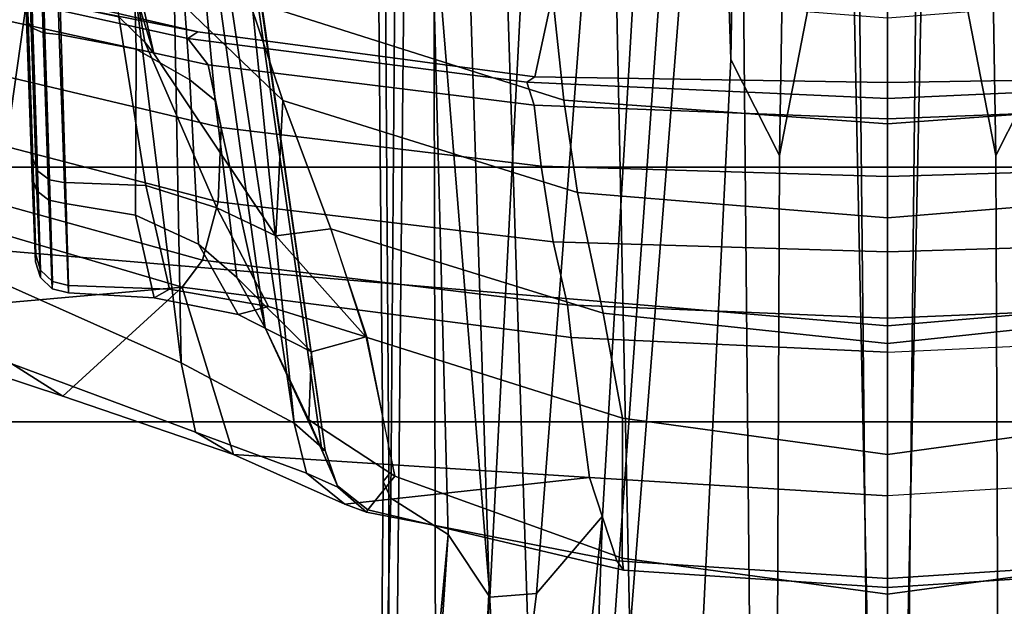
# Model space of a CAD drawing. Units: inches. Extents: x -2 to 130, y -6 to 111.
# Drawn here: x 29 to 30, y 13 to 13 of the extents above; entities that cross this region are included whole.
import ezdxf

# ---------------------------------------------------------------- set-up
doc = ezdxf.new("R2010")
doc.units = ezdxf.units.IN
doc.header["$LTSCALE"] = 0.4
doc.header["$MEASUREMENT"] = 0
for name, color, linetype in [('SEAT-BASE', 5, 'Continuous'), ('SEAT-FABRICBACK', 5, 'Continuous'), ('SEAT-FOOTREST', 5, 'Continuous'), ('SEAT-FRAME', 5, 'Continuous')]:
    doc.layers.add(name, color=color, linetype=linetype)

# ---------------------------------------------------------------- blocks, each defined once
blk = doc.blocks.new('1AERON2_STOOL_TLTLIM_HIGH_FXDARMS_3T')
at = {"layer": 'SEAT-BASE'}
for points in [[(-10.4688, 1.8438, 10.9375), (-10.9844, 1.9375, 11.0781), (-11.1562, 0, 11.0781), (-10.625, 0, 10.9375)], [(-9.9375, 1.75, 11.0781), (-10.4688, 1.8438, 10.9375), (-10.625, 0, 10.9375), (-10.0938, 0, 11.0781)], [(-2.1111, 0.7542, 6.3972), (-10.1753, 0.4899, 4.6397), (-10.9079, 0.4303, 4.5256), (-2.1026, 0.7098, 6.4477)], [(-1.9571, 0.678, 6.5161), (-2.1026, 0.7098, 6.4477), (-10.9079, 0.4303, 4.5256), (-12.6845, 0.3327, 4.2077)], [(-1.9571, 0.678, 6.5161), (-12.6845, 0.3327, 4.2077), (-13.1575, 0.2323, 4.1389), (-1.9403, 0.467, 6.6264)], [(-11.7574, 0.5352, 4.0229), (-11.8846, 0.5747, 4.0514), (-11.6133, 0.5454, 4.118), (-10.8504, 0.4747, 4.2504)], [(-10.7855, 0.5388, 4.416), (-10.7929, 0.5447, 4.3884), (-11.326, 0.5493, 4.2699), (-11.7865, 0.538, 4.2317)], [(-9.9756, 0.5197, 4.6557), (-10.1551, 0.5428, 4.5664), (-10.7855, 0.5388, 4.416), (-11.7865, 0.538, 4.2317)], [(-11.326, 0.5493, 4.2699), (-10.7929, 0.5447, 4.3884), (-10.8112, 0.5363, 4.3311), (-11.2811, 0.5479, 4.2507)], [(-10.8504, 0.4747, 4.2504), (-11.2318, 0.51, 4.1842), (-11.2811, 0.5479, 4.2507), (-10.8112, 0.5363, 4.3311)], [(-10.1193, 0.5507, 4.5207), (-10.1561, 0.5315, 4.4593), (-10.8112, 0.5363, 4.3311), (-10.7929, 0.5447, 4.3884)], [(-10.1193, 0.5507, 4.5207), (-10.7929, 0.5447, 4.3884), (-10.7855, 0.5388, 4.416), (-10.1551, 0.5428, 4.5664)], [(-10.1753, 0.4899, 4.6397), (-9.9756, 0.5197, 4.6557), (-11.7865, 0.538, 4.2317), (-12.0069, 0.486, 4.2497)], [(-11.763, 0.5076, 3.9542), (-11.7574, 0.5352, 4.0229), (-10.8504, 0.4747, 4.2504), (-10.9178, 0.4294, 4.1894)], [(-10.1532, 0.4929, 4.4201), (-10.8504, 0.4747, 4.2504), (-10.8112, 0.5363, 4.3311), (-10.1561, 0.5315, 4.4593)], [(-11.763, 0.5076, 3.9542), (-10.9178, 0.4294, 4.1894), (-10.9139, 0.3793, 4.1118), (-11.747, 0.4822, 3.8836)], [(-10.9079, 0.4303, 4.5256), (-10.1753, 0.4899, 4.6397), (-12.0069, 0.486, 4.2497)], [(-9.8771, 0.3755, 4.4046), (-10.9178, 0.4294, 4.1894), (-10.8504, 0.4747, 4.2504), (-10.1532, 0.4929, 4.4201)], [(-12.6845, 0.3327, 4.2077), (-10.9079, 0.4303, 4.5256), (-12.0069, 0.486, 4.2497), (-12.4648, 0.4129, 4.209)], [(-10.9139, 0.3793, 4.1118), (-10.8304, 0.3079, 3.9866), (-11.6316, 0.3893, 3.6212), (-11.747, 0.4822, 3.8836)], [(-2.0098, 0.2335, 6.6746), (-1.9403, 0.467, 6.6264), (-13.1575, 0.2323, 4.1389), (-13.1225, 0.1288, 4.1776)], [(-9.8771, 0.3755, 4.4046), (-9.8894, 0.3008, 4.297), (-10.9139, 0.3793, 4.1118), (-10.9178, 0.4294, 4.1894)], [(-11.6316, 0.3893, 3.6212), (-10.8304, 0.3079, 3.9866), (-11.4257, 0.3292, 3.556), (-11.9221, 0.4172, 3.4546)], [(-9.8739, 0.2515, 4.1787), (-10.8304, 0.3079, 3.9866), (-10.9139, 0.3793, 4.1118), (-9.8894, 0.3008, 4.297)], [(-10.3378, 0.1693, 3.3496), (-12.009, 0.2517, 3.1616), (-12.0722, 0.3663, 3.2423), (-9.7956, 0.1868, 3.4757)], [(-9.7956, 0.1868, 3.4757), (-12.0722, 0.3663, 3.2423), (-11.4257, 0.3292, 3.556), (-9.8515, 0.2169, 3.9879)], [(-9.8739, 0.2515, 4.1787), (-9.8515, 0.2169, 3.9879), (-11.4257, 0.3292, 3.556), (-10.8304, 0.3079, 3.9866)], [(-10.3378, 0.1693, 3.3496), (-10.4412, 0.1167, 3.2828), (-11.994, 0.1231, 3.1096), (-12.009, 0.2517, 3.1616)], [(-2.0382, 0.1156, 6.6862), (-2.0098, 0.2335, 6.6746), (-13.1225, 0.1288, 4.1776), (-13.1394, 0.0006, 4.1833)], [(-8.8913, 0.1446, 3.4674), (-10.3378, 0.1693, 3.3496), (-9.7956, 0.1868, 3.4757), (-8.7531, 0.1792, 3.5803)], [(-8.8913, 0.1446, 3.4674), (-9.1069, 0.095, 3.4007), (-10.4412, 0.1167, 3.2828), (-10.3378, 0.1693, 3.3496)], [(-10.0498, 0.0409, 3.287), (-11.9989, 0, 3.0957), (-11.994, 0.1231, 3.1096), (-10.4412, 0.1167, 3.2828)], [(-13.1394, -0.0006, 4.1833), (-2.0382, -0.1156, 6.6862), (-2.0382, 0.1156, 6.6862), (-13.1394, 0.0006, 4.1833)], [(-10.4412, 0.1167, 3.2828), (-9.1069, 0.095, 3.4007), (-10.0498, 0.0409, 3.287)], [(-11.9989, 0, 3.0957), (-11.9989, 0, 3.0957), (-10.0498, 0.0409, 3.287), (-10.0498, -0.0409, 3.287)], [(-10.4412, -0.1167, 3.2828), (-11.994, -0.1231, 3.1096), (-11.9989, 0, 3.0957), (-10.0498, -0.0409, 3.287)], [(-10.625, 0, 10.9375), (-11.1562, 0, 11.0781), (-10.9844, -1.9375, 11.0781), (-10.4688, -1.8438, 10.9375)], [(-10.0938, 0, 11.0781), (-10.625, 0, 10.9375), (-10.4688, -1.8438, 10.9375), (-9.9375, -1.75, 11.0781)], [(-13.1394, -0.0006, 4.1833), (-13.1225, -0.1288, 4.1776), (-2.0098, -0.2335, 6.6746), (-2.0382, -0.1156, 6.6862)], [(-10.0498, -0.0409, 3.287), (-10.0498, -0.0409, 3.287), (-9.1069, -0.095, 3.4007), (-10.4412, -0.1167, 3.2828)], [(-10.3378, -0.1693, 3.3496), (-10.4412, -0.1167, 3.2828), (-9.1069, -0.095, 3.4007), (-8.8913, -0.1446, 3.4674)], [(-12.009, -0.2517, 3.1616), (-11.994, -0.1231, 3.1096), (-10.4412, -0.1167, 3.2828), (-10.3378, -0.1693, 3.3496)]]:
    blk.add_3dface(points, dxfattribs=at)
at = {"layer": 'SEAT-FABRICBACK'}
for points in [[(-10.2705, -7.8999, 52.3176), (-10.2705, 7.8999, 52.3176), (-10.4539, 7.3469, 52.4954), (-10.4539, -7.3469, 52.4954)], [(-10.7288, -6.3972, 52.7195), (-10.4539, -7.3469, 52.4954), (-10.4539, 7.3469, 52.4954), (-10.7288, 6.3972, 52.7195)], [(-10.7288, -6.3972, 52.7195), (-10.7288, 6.3972, 52.7195), (-10.965, 5.4495, 52.9081), (-10.965, -5.4495, 52.9081)]]:
    blk.add_3dface(points, dxfattribs=at)
at = {"layer": 'SEAT-FOOTREST'}
for points in [[(-9.4219, 1.6562, 12), (-11.5156, 2.0312, 12), (-11.6875, 0, 12), (-9.5625, 0, 12)], [(-9.5625, 0, 12), (-11.6875, 0, 12), (-11.5156, -2.0312, 12), (-9.4219, -1.6562, 12)]]:
    blk.add_3dface(points, dxfattribs=at)
at = {"layer": 'SEAT-FRAME'}
for points in [[(-10.5833, 0.7618, 39.9493), (-10.4917, 1.0731, 40.1844), (-10.4671, 1.4578, 39.3955), (-10.6173, 1.1453, 39.117)], [(-10.3152, 0.7556, 39.9641), (-10.3078, 0.7447, 39.349), (-10.1683, 1.4527, 39.4096), (-10.2465, 1.0671, 40.1998)], [(-10.1683, 1.4527, 39.4096), (-10.3078, 0.7447, 39.349), (-10.2431, 1.0252, 39.0052)], [(-10.5604, 1.207, 39.0309), (-10.6661, 0.9457, 38.7505), (-10.7009, 0.8906, 38.8311), (-10.6173, 1.1453, 39.117)], [(-10.5833, 0.7618, 39.9493), (-10.6173, 1.1453, 39.117), (-10.7009, 0.8906, 38.8311)], [(-10.2947, 1.0864, 38.8189), (-10.2541, 0.9269, 38.5814), (-10.572, 0.9719, 38.7174)], [(-10.4917, 1.0731, 40.1844), (-10.5833, 0.7618, 39.9494), (-10.5541, 0.7398, 40.0222), (-10.4708, 1.041, 40.2471)], [(-10.2768, 1.0376, 40.2599), (-10.3433, 0.7337, 40.0371), (-10.3152, 0.7556, 39.9641), (-10.2465, 1.0671, 40.1998)], [(-10.4708, 1.041, 40.2471), (-10.5541, 0.7398, 40.0222), (-10.4914, 0.7228, 40.0715), (-10.4133, 1.0227, 40.2892)], [(-10.3399, 1.0207, 40.2938), (-10.4109, 0.7196, 40.0794), (-10.3433, 0.7337, 40.0371), (-10.2768, 1.0376, 40.2599)], [(-10.4133, 1.0227, 40.2892), (-10.4914, 0.7228, 40.0715), (-10.4109, 0.7196, 40.0794), (-10.3399, 1.0207, 40.2938)], [(-10.2495, 0.3581, 38.8595), (-10.2431, 1.0252, 39.0052), (-10.3078, 0.7447, 39.349), (-10.3565, 0.3809, 39.3241)], [(-10.572, 0.9719, 38.7174), (-10.6649, 0.7629, 38.3782), (-10.7399, 0.7474, 38.4217), (-10.6661, 0.9457, 38.7505)], [(-10.572, 0.9719, 38.7174), (-10.2541, 0.9269, 38.5814), (-10.2284, 0.8167, 38.3613), (-10.6649, 0.7629, 38.3782)], [(-10.6661, 0.9457, 38.7505), (-10.7399, 0.7474, 38.4217), (-10.7641, 0.7064, 38.4968), (-10.7009, 0.8906, 38.8311)], [(-10.2949, 0.9299, 35.5914), (-10.3031, 0.925, 35.6069), (-10.0658, 0.9324, 35.671), (-10.0651, 0.9372, 35.6533)], [(-10.295, 0.9299, 35.5914), (-10.0651, 0.9372, 35.6533), (-10.0524, 0.9374, 35.3405), (-10.1444, 0.9346, 35.3164)], [(-10.556, 0.9201, 35.2346), (-10.4656, 0.9236, 35.4424), (-10.2111, 0.9322, 35.2586), (-10.2469, 0.9307, 35.1779)], [(-10.5485, 0.9199, 35.0081), (-10.556, 0.9201, 35.2346), (-10.2469, 0.9307, 35.1779), (-10.2451, 0.9306, 35.0897)], [(-10.4447, 0.9231, 34.8067), (-10.5485, 0.9199, 35.0081), (-10.2451, 0.9306, 35.0897), (-10.2059, 0.9319, 35.0106)], [(-10.4656, 0.9236, 35.4424), (-10.4795, 0.9186, 35.4527), (-10.3031, 0.925, 35.6069), (-10.2949, 0.9299, 35.5914)], [(-10.4656, 0.9236, 35.4424), (-10.295, 0.9299, 35.5914), (-10.1444, 0.9346, 35.3164), (-10.2111, 0.9322, 35.2586)], [(-10.2646, 0.9291, 34.6692), (-10.2718, 0.9242, 34.6533), (-10.4579, 0.9181, 34.7955), (-10.4447, 0.9231, 34.8067)], [(-10.2646, 0.9291, 34.6692), (-10.4447, 0.9231, 34.8067), (-10.2059, 0.9319, 35.0106), (-10.1368, 0.9342, 34.9556)], [(-10.3031, 0.925, 35.6069), (-10.3088, 0.912, 35.6183), (-10.0664, 0.9195, 35.6839), (-10.0658, 0.9324, 35.671)], [(-10.4795, 0.9186, 35.4527), (-10.5729, 0.9149, 35.2379), (-10.5851, 0.902, 35.2403), (-10.4895, 0.9057, 35.4604)], [(-10.5729, 0.9149, 35.2379), (-10.5652, 0.9148, 35.0038), (-10.5772, 0.9019, 35.0006), (-10.5851, 0.902, 35.2403)], [(-10.5652, 0.9148, 35.0038), (-10.4579, 0.9181, 34.7955), (-10.4674, 0.9051, 34.7872), (-10.5772, 0.9019, 35.0006)], [(-10.556, 0.9201, 35.2346), (-10.5729, 0.9149, 35.2379), (-10.4795, 0.9186, 35.4527), (-10.4656, 0.9236, 35.4424)], [(-10.5485, 0.9199, 35.0082), (-10.5652, 0.9148, 35.0038), (-10.5729, 0.9149, 35.2379), (-10.556, 0.9201, 35.2346)], [(-10.5485, 0.9199, 35.0082), (-10.4447, 0.9231, 34.8067), (-10.4579, 0.9181, 34.7955), (-10.5652, 0.9148, 35.0038)], [(-10.4795, 0.9186, 35.4527), (-10.4895, 0.9057, 35.4604), (-10.3088, 0.912, 35.6183), (-10.3031, 0.925, 35.6069)], [(-10.2718, 0.9242, 34.6533), (-10.2767, 0.9113, 34.6415), (-10.4674, 0.9051, 34.7872), (-10.4579, 0.9181, 34.7955)], [(-10.0664, 0.9195, 35.6839), (-10.3088, 0.912, 35.6183), (-10.3106, 0.8945, 35.6226), (-10.0669, 0.9018, 35.6887)], [(-10.4895, 0.9057, 35.4604), (-10.5851, 0.902, 35.2403), (-10.5895, 0.8847, 35.2413), (-10.493, 0.8882, 35.4634)], [(-10.5772, 0.9019, 35.0006), (-10.4674, 0.9051, 34.7872), (-10.4707, 0.8877, 34.784), (-10.5816, 0.8845, 34.9993)], [(-10.3088, 0.912, 35.6183), (-10.4895, 0.9057, 35.4604), (-10.493, 0.8882, 35.4634), (-10.3106, 0.8945, 35.6226)], [(-10.2767, 0.9113, 34.6415), (-10.2782, 0.8937, 34.6371), (-10.4707, 0.8877, 34.784), (-10.4674, 0.9051, 34.7872)], [(-10.5851, 0.902, 35.2403), (-10.5772, 0.9019, 35.0006), (-10.5816, 0.8845, 34.9993), (-10.5895, 0.8847, 35.2413)], [(-10.5057, 0.8121, 35.4715), (-10.3264, 0.8113, 35.6534), (-10.3106, 0.8945, 35.6226), (-10.493, 0.8882, 35.4634)], [(-10.4737, 0.8009, 34.7571), (-10.4706, 0.8877, 34.7839), (-10.2782, 0.8937, 34.6371), (-10.2915, 0.83, 34.5941)], [(-10.0669, 0.9018, 35.6887), (-10.3106, 0.8945, 35.6226), (-10.3264, 0.8113, 35.6534), (-10.0698, 0.8178, 35.7366)], [(-10.5833, 0.7618, 39.9493), (-10.7009, 0.8906, 38.8311), (-10.7641, 0.7064, 38.4968)], [(-10.5948, 0.7922, 35.2318), (-10.5057, 0.8121, 35.4715), (-10.493, 0.8882, 35.4634), (-10.5895, 0.8847, 35.2413)], [(-10.5855, 0.7754, 34.9773), (-10.5948, 0.7922, 35.2318), (-10.5895, 0.8847, 35.2413), (-10.5816, 0.8845, 34.9993)], [(-10.4737, 0.8009, 34.7571), (-10.5855, 0.7754, 34.9773), (-10.5816, 0.8845, 34.9993), (-10.4706, 0.8877, 34.7839)], [(-10.0214, 0.8618, 34.3514), (-9.9588, 0.8781, 34.1204), (-10.2131, 0.8289, 34.0989), (-10.3314, 0.7925, 34.4428)], [(-10.3314, 0.7925, 34.4428), (-10.3189, 0.802, 34.5226), (-10.0239, 0.8525, 34.4387), (-10.0214, 0.8618, 34.3514)], [(-10.2742, 0.6896, 33.8248), (-10.382, 0.653, 34.0745), (-10.2131, 0.8289, 34.0989), (-10.1257, 0.8582, 33.8529)], [(-10.3189, 0.802, 34.5226), (-10.2915, 0.83, 34.5941), (-10.027, 0.8513, 34.5263), (-10.0239, 0.8525, 34.4387)], [(-10.4978, 0.7243, 34.7136), (-10.4737, 0.8009, 34.7571), (-10.2915, 0.83, 34.5941), (-10.3189, 0.802, 34.5226)], [(-10.3314, 0.7925, 34.4428), (-10.2131, 0.8289, 34.0989), (-10.382, 0.653, 34.0745), (-10.5281, 0.6606, 34.6555)], [(-10.6649, 0.7629, 38.3782), (-10.2284, 0.8167, 38.3613), (-10.2215, 0.7713, 38.237)], [(-10.613, 0.7013, 35.224), (-10.5369, 0.744, 35.4922), (-10.5057, 0.8121, 35.4715), (-10.5948, 0.7922, 35.2318)], [(-10.3595, 0.7535, 35.7161), (-10.3264, 0.8113, 35.6534), (-10.5057, 0.8121, 35.4715), (-10.5369, 0.744, 35.4922)], [(-10.0698, 0.8178, 35.7366), (-10.3264, 0.8113, 35.6534), (-10.3595, 0.7535, 35.7161), (-10.0733, 0.7736, 35.8262)], [(-10.4978, 0.7243, 34.7136), (-10.6041, 0.6686, 34.9516), (-10.5855, 0.7754, 34.9773), (-10.4737, 0.8009, 34.7571)], [(-10.5281, 0.6606, 34.6555), (-10.4978, 0.7243, 34.7136), (-10.3189, 0.802, 34.5226), (-10.3314, 0.7925, 34.4428)], [(-10.6041, 0.6686, 34.9516), (-10.613, 0.7013, 35.224), (-10.5948, 0.7922, 35.2318), (-10.5855, 0.7754, 34.9773)], [(-10.6649, 0.7629, 38.3782), (-10.2215, 0.7713, 38.237), (-10.2096, 0.7188, 38.0253), (-10.73, 0.6407, 37.9934)], [(-10.0733, 0.7736, 35.8262), (-10.3595, 0.7535, 35.7161), (-10.3821, 0.726, 35.7997), (-10.0749, 0.7546, 35.9245)], [(-10.5833, 0.7618, 39.9493), (-10.7641, 0.7064, 38.4968), (-10.7888, 0.322, 38.7156), (-10.6377, 0.3417, 39.8126)], [(-10.6649, 0.7629, 38.3782), (-10.73, 0.6407, 37.9934), (-10.784, 0.6276, 38.0039), (-10.7399, 0.7474, 38.4217)], [(-10.5833, 0.7618, 39.9494), (-10.6377, 0.3417, 39.8126), (-10.6025, 0.3458, 39.8875), (-10.5541, 0.7398, 40.0222)], [(-10.3433, 0.7337, 40.0371), (-10.3868, 0.3818, 39.884), (-10.3623, 0.3895, 39.8051), (-10.3152, 0.7556, 39.9641)], [(-10.3565, 0.3809, 39.3241), (-10.3078, 0.7447, 39.349), (-10.3152, 0.7556, 39.9641), (-10.3623, 0.3895, 39.8051)], [(-10.7399, 0.7474, 38.4217), (-10.784, 0.6276, 38.0039), (-10.8177, 0.5863, 38.0164), (-10.7641, 0.7064, 38.4968)], [(-10.1757, 0.6945, 37.4178), (-10.1048, 0.745, 36.1515), (-10.6274, 0.6722, 36.1186), (-10.7594, 0.6108, 37.3828)], [(-10.1048, 0.745, 36.1515), (-10.0749, 0.7546, 35.9245), (-10.3821, 0.726, 35.7997), (-10.6274, 0.6722, 36.1186)], [(-10.3821, 0.726, 35.7997), (-10.3595, 0.7535, 35.7161), (-10.5369, 0.744, 35.4922), (-10.5728, 0.7027, 35.5445)], [(-10.6531, 0.6223, 35.2468), (-10.5728, 0.7027, 35.5445), (-10.5369, 0.744, 35.4922), (-10.613, 0.7013, 35.224)], [(-10.5541, 0.7398, 40.0222), (-10.6025, 0.3458, 39.8875), (-10.5344, 0.3611, 39.9329), (-10.4914, 0.7228, 40.0715)], [(-10.4109, 0.7196, 40.0794), (-10.4527, 0.3742, 39.9336), (-10.3868, 0.3818, 39.884), (-10.3433, 0.7337, 40.0371)], [(-10.5281, 0.6606, 34.6555), (-10.6371, 0.5633, 34.9364), (-10.6041, 0.6686, 34.9516), (-10.4978, 0.7243, 34.7136)], [(-10.6274, 0.6722, 36.1186), (-10.3821, 0.726, 35.7997), (-10.5728, 0.7027, 35.5445)], [(-10.73, 0.6407, 37.9934), (-10.2096, 0.7188, 38.0253), (-10.1989, 0.6942, 37.8336)], [(-10.4914, 0.7228, 40.0715), (-10.5344, 0.3611, 39.9329), (-10.4527, 0.3742, 39.9336), (-10.4109, 0.7196, 40.0794)], [(-10.7888, 0.322, 38.7156), (-10.7641, 0.7064, 38.4968), (-10.8177, 0.5863, 38.0164)], [(-10.6274, 0.6722, 36.1186), (-10.5728, 0.7027, 35.5445), (-10.6531, 0.6223, 35.2468), (-10.7265, 0.625, 36.1025)], [(-10.2742, 0.6896, 33.8248), (-10.1536, 0.708, 33.5756), (-10.2643, 0.3622, 33.532), (-10.3815, 0.3498, 33.7994)], [(-10.185, 0.6899, 37.5843), (-10.1757, 0.6945, 37.4178), (-10.7594, 0.6108, 37.3828), (-10.7597, 0.6074, 37.6116)], [(-10.73, 0.6407, 37.9934), (-10.1989, 0.6942, 37.8336), (-10.1904, 0.6883, 37.6817), (-10.7597, 0.6074, 37.6116)], [(-10.6371, 0.5633, 34.9364), (-10.6531, 0.6223, 35.2468), (-10.613, 0.7013, 35.224), (-10.6041, 0.6686, 34.9516)], [(-10.7597, 0.6074, 37.6116), (-10.1904, 0.6883, 37.6817), (-10.185, 0.6899, 37.5843)], [(-10.382, 0.653, 34.0745), (-10.2742, 0.6896, 33.8248), (-10.3815, 0.3498, 33.7994), (-10.4811, 0.3348, 34.034)], [(-10.7594, 0.6108, 37.3828), (-10.6273, 0.6723, 36.118), (-10.7265, 0.625, 36.1025), (-10.7978, 0.594, 37.3802)], [(-10.5281, 0.6606, 34.6555), (-10.5206, 0.6012, 34.4701), (-10.6371, 0.5633, 34.9364)], [(-10.5281, 0.6606, 34.6555), (-10.382, 0.653, 34.0745), (-10.5206, 0.6012, 34.4701)], [(-10.5206, 0.6012, 34.4701), (-10.382, 0.653, 34.0745), (-10.4811, 0.3348, 34.034), (-10.6115, 0.3072, 34.4401)], [(-10.73, 0.6407, 37.9934), (-10.7597, 0.6074, 37.6116), (-10.7992, 0.5936, 37.6121), (-10.784, 0.6276, 38.0039)], [(-10.784, 0.6276, 38.0039), (-10.7992, 0.5936, 37.6121), (-10.8262, 0.5627, 37.6129), (-10.8177, 0.5863, 38.0164)], [(-10.7978, 0.594, 37.3802), (-10.7265, 0.625, 36.1025), (-10.7872, 0.5322, 36.0963), (-10.8235, 0.5614, 37.3777)], [(-10.7265, 0.625, 36.1025), (-10.6531, 0.6223, 35.2468), (-10.6371, 0.5633, 34.9364), (-10.7872, 0.5322, 36.0963)], [(-10.7597, 0.6074, 37.6116), (-10.7594, 0.6108, 37.3828), (-10.7978, 0.594, 37.3802), (-10.7992, 0.5936, 37.6121)], [(-10.6375, 0.5619, 34.9355), (-10.5206, 0.6012, 34.4701), (-10.6115, 0.3072, 34.4401), (-10.7249, 0.2864, 34.9167)], [(-10.7888, 0.322, 38.7156), (-10.8177, 0.5863, 38.0164), (-10.8262, 0.5627, 37.6129), (-10.8787, 0.2925, 37.6122)], [(-10.7992, 0.5936, 37.6121), (-10.7978, 0.594, 37.3802), (-10.8235, 0.5614, 37.3777), (-10.8262, 0.5627, 37.6129)], [(-10.8262, 0.5627, 37.6129), (-10.8235, 0.5614, 37.3777), (-10.8886, 0.2854, 37.3843), (-10.8787, 0.2925, 37.6122)], [(-10.8235, 0.5614, 37.3777), (-10.7872, 0.5322, 36.0963), (-10.8759, 0.2865, 36.0919), (-10.8886, 0.2854, 37.3843)], [(-10.7872, 0.5322, 36.0963), (-10.6375, 0.5619, 34.9355), (-10.7249, 0.2864, 34.9167), (-10.8759, 0.2865, 36.0919)], [(-10.3868, 0.3818, 39.884), (-10.4017, 0, 39.8251), (-10.3798, 0, 39.7466), (-10.3623, 0.3895, 39.8051)], [(-10.3626, -0.0003, 39.3285), (-10.3565, 0.3809, 39.3241), (-10.3623, 0.3895, 39.8051), (-10.3798, 0, 39.7466)], [(-10.5344, 0.3611, 39.9329), (-10.5453, 0, 39.8856), (-10.4641, 0, 39.8776), (-10.4527, 0.3742, 39.9336)], [(-10.4527, 0.3742, 39.9336), (-10.4641, 0, 39.8776), (-10.4017, 0, 39.8251), (-10.3868, 0.3818, 39.884)], [(-10.2763, -0.0001, 38.921), (-10.2495, 0.3581, 38.8595), (-10.3565, 0.3809, 39.3241), (-10.3626, -0.0003, 39.3285)], [(-10.3815, 0.3498, 33.7994), (-10.2643, 0.3622, 33.532), (-10.2926, 0, 33.5311), (-10.4072, 0, 33.7893)], [(-10.6025, 0.3458, 39.8875), (-10.6167, 0, 39.8463), (-10.5453, 0, 39.8856), (-10.5344, 0.3611, 39.9329)], [(-10.7888, 0.322, 38.7156), (-10.8085, 0, 38.6964), (-10.6535, 0, 39.7735), (-10.6377, 0.3417, 39.8126)], [(-10.6377, 0.3417, 39.8126), (-10.6535, 0, 39.7735), (-10.6167, 0, 39.8463), (-10.6025, 0.3458, 39.8875)], [(-10.4811, 0.3348, 34.034), (-10.3815, 0.3498, 33.7994), (-10.4072, 0, 33.7893), (-10.5084, 0, 34.0211)], [(-10.6115, 0.3072, 34.4401), (-10.4811, 0.3348, 34.034), (-10.5084, 0, 34.0211), (-10.644, 0, 34.4281)], [(-10.8787, 0.2925, 37.6122), (-10.8979, 0, 37.612), (-10.8085, 0, 38.6964), (-10.7888, 0.322, 38.7156)], [(-10.7249, 0.2864, 34.9167), (-10.6115, 0.3072, 34.4401), (-10.644, 0, 34.4281), (-10.7639, 0, 34.9084)], [(-10.9075, 0, 37.3881), (-10.8979, 0, 37.612), (-10.8787, 0.2925, 37.6122), (-10.8886, 0.2854, 37.3843)], [(-10.8886, 0.2854, 37.3843), (-10.8759, 0.2865, 36.0919), (-10.9147, 0, 36.0864), (-10.9075, 0, 37.3881)], [(-10.8759, 0.2865, 36.0919), (-10.7249, 0.2864, 34.9167), (-10.7639, 0, 34.9084), (-10.9147, 0, 36.0864)], [(-10.9075, 0, 37.3881), (-10.9147, 0, 36.0864), (-10.8759, -0.2865, 36.0919), (-10.8886, -0.2854, 37.3843)], [(-10.9147, 0, 36.0864), (-10.7639, 0, 34.9084), (-10.7249, -0.2864, 34.9167), (-10.8759, -0.2865, 36.0919)], [(-10.8886, -0.2854, 37.3843), (-10.8787, -0.2925, 37.6122), (-10.8979, 0, 37.612), (-10.9075, 0, 37.3881)], [(-10.7888, -0.322, 38.7156), (-10.8085, 0, 38.6964), (-10.8979, 0, 37.612), (-10.8787, -0.2925, 37.6122)], [(-10.7888, -0.322, 38.7156), (-10.8085, 0, 38.6964), (-10.6535, 0, 39.7735), (-10.6377, -0.3417, 39.8126)], [(-10.7639, 0, 34.9084), (-10.644, 0, 34.4281), (-10.6115, -0.3072, 34.4401), (-10.7249, -0.2864, 34.9167)], [(-10.6025, -0.3458, 39.8875), (-10.6167, 0, 39.8463), (-10.6535, 0, 39.7735), (-10.6377, -0.3417, 39.8126)], [(-10.644, 0, 34.4281), (-10.5084, 0, 34.0211), (-10.4811, -0.3348, 34.034), (-10.6115, -0.3072, 34.4401)], [(-10.5344, -0.3611, 39.9329), (-10.5453, 0, 39.8856), (-10.6167, 0, 39.8463), (-10.6025, -0.3458, 39.8875)], [(-10.4527, -0.3742, 39.9336), (-10.4641, 0, 39.8776), (-10.5453, 0, 39.8856), (-10.5344, -0.3611, 39.9329)], [(-10.5084, 0, 34.0211), (-10.4072, 0, 33.7893), (-10.3815, -0.3498, 33.7994), (-10.4811, -0.3348, 34.034)], [(-10.3868, -0.3818, 39.884), (-10.4017, 0, 39.8251), (-10.4641, 0, 39.8776), (-10.4527, -0.3742, 39.9336)], [(-10.4072, 0, 33.7893), (-10.2926, 0, 33.5311), (-10.2643, -0.3622, 33.532), (-10.3815, -0.3498, 33.7994)], [(-10.3623, -0.3895, 39.8051), (-10.3798, 0, 39.7466), (-10.4017, 0, 39.8251), (-10.3868, -0.3818, 39.884)], [(-10.3798, 0, 39.7466), (-10.3623, -0.3895, 39.8051), (-10.3565, -0.3809, 39.3241), (-10.3626, 0.0003, 39.3285)], [(-10.3626, 0.0003, 39.3285), (-10.3565, -0.3809, 39.3241), (-10.2495, -0.3581, 38.8595), (-10.2763, 0.0001, 38.921)]]:
    blk.add_3dface(points, dxfattribs=at)

msp = doc.modelspace()

# ---------------------------------------------------------------- block references
at = {"rotation": 89.99999999999999}
msp.add_blockref('1AERON2_STOOL_TLTLIM_HIGH_FXDARMS_3T', (29.862, 23.559), dxfattribs=at)

doc.saveas('drawing.dxf')
